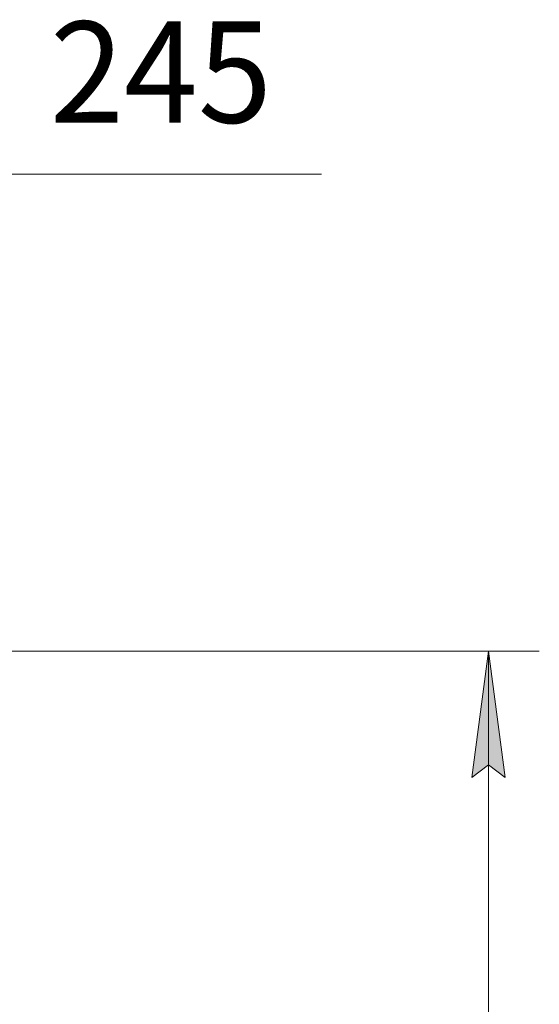
# Model space of a CAD drawing. Units: millimetres. Extents: x 0 to 30553, y -7 to 21000.
# Drawn here: x 26274 to 27300, y 15493 to 17438 of the extents above; entities that cross this region are included whole.
import ezdxf

# ---------------------------------------------------------------- set-up
doc = ezdxf.new("R2010")
doc.units = ezdxf.units.MM
doc.linetypes.add('K5LT_THIN', pattern=[0])
doc.layers.add('DIM', color=6, linetype='Continuous', true_color=0xff00ff)
doc.styles.add('KTEXTSTYLE', font='GOST_A.TTF', dxfattribs={"width": 0.96, "height": 5})

msp = doc.modelspace()

# ---------------------------------------------------------------- hatches: boundary and pattern name
at = {"layer": 'DIM'}
msp.add_hatch(color=7, dxfattribs=at).paths.add_polyline_path([(27232.4, 15940.8), (27199.5, 16190.8), (27166.6, 15940.8), (27199.5, 15965.8)])

# ---------------------------------------------------------------- linework, layer by layer
at = {"layer": 'DIM', "color": 7, "linetype": 'K5LT_THIN', "lineweight": 18}
for p, q in [((25997.3, 17132.9), (26347.3, 17132.9)), ((26247.3, 17132.9), (26869.3, 17132.9)), ((25752.3, 16190.8), (27299.5, 16190.8)), ((27166.6, 15940.8), (27199.5, 16190.8)), ((27199.5, 16190.8), (27232.4, 15940.8)), ((27199.5, 11574.8), (27199.5, 16190.8)), ((27199.5, 15965.8), (27166.6, 15940.8)), ((27232.4, 15940.8), (27199.5, 15965.8))]:
    msp.add_line(p, q, dxfattribs=at)

# ---------------------------------------------------------------- texts
at = {"layer": 'DIM', "color": 7, "style": 'KTEXTSTYLE', "oblique": 15, "width": 0.965}
msp.add_text('245', height=200, dxfattribs=at).set_placement((26333.3, 17234.6))

doc.saveas('drawing.dxf')
